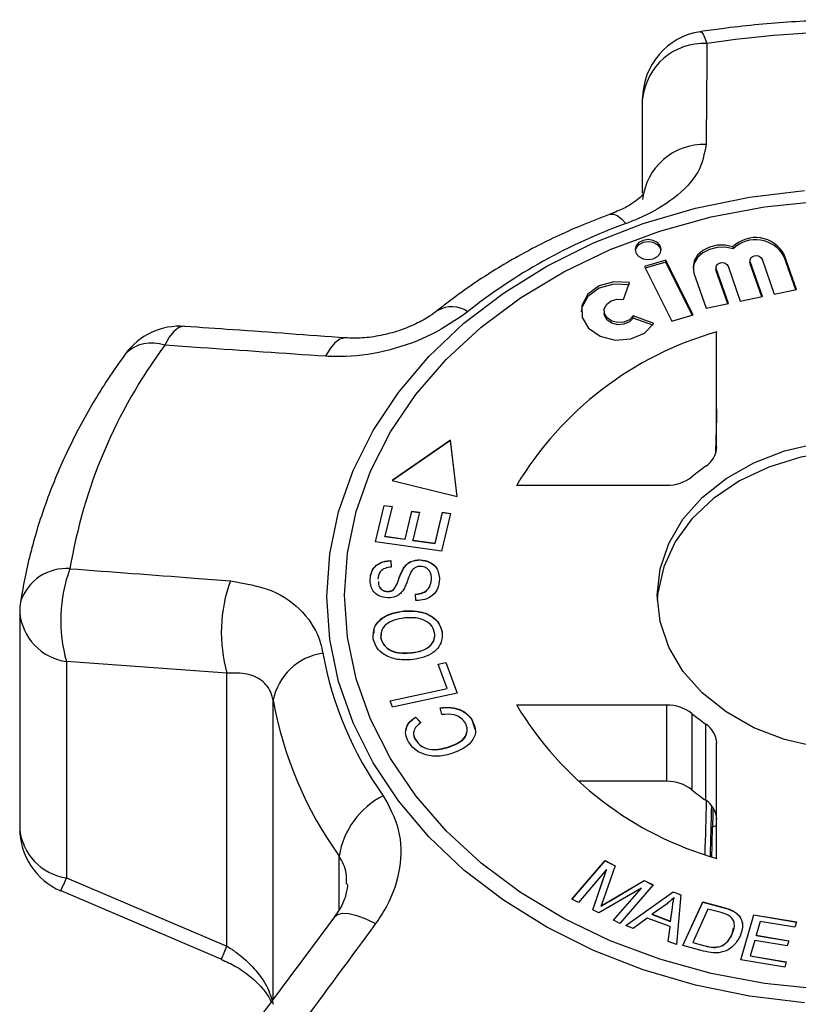
# Model space of a CAD drawing. Units: millimetres. Extents: x -15 to 414, y 19 to 287.
# Drawn here: x 146 to 169, y 250 to 279 of the extents above; entities that cross this region are included whole.
import ezdxf

# ---------------------------------------------------------------- set-up
doc = ezdxf.new("R2010")
doc.units = ezdxf.units.MM

msp = doc.modelspace()

# ---------------------------------------------------------------- linework, layer by layer
at = {"color": 7, "linetype": 'Continuous', "lineweight": 25}
for p, q in [((163.948, 274.107), (163.948, 276.898)), ((166.621, 272.462), (166.621, 272.526)), ((168.493, 271.256), (168.13, 272.294)), ((168.13, 272.229), (168.13, 272.294)), ((164.631, 272.129), (163.998, 271.942)), ((164.631, 272.064), (164.026, 271.886)), ((165.441, 270.512), (164.631, 272.129)), ((164.631, 272.064), (164.631, 272.129)), ((165.413, 270.503), (164.631, 272.064)), ((166.47, 271.953), (166.833, 270.916)), ((167.119, 272.123), (167.119, 272.059)), ((167.125, 272.023), (167.119, 272.059)), ((167.488, 271.05), (167.125, 272.087)), ((167.125, 272.023), (167.125, 272.087)), ((167.467, 271.046), (167.125, 272.023)), ((167.475, 272.159), (167.837, 271.122)), ((168.472, 271.252), (168.13, 272.229)), ((163.998, 271.942), (164.808, 270.325)), ((165.465, 271.747), (165.828, 270.709)), ((166.114, 271.917), (166.114, 271.853)), ((166.121, 271.817), (166.114, 271.853)), ((166.483, 270.844), (166.121, 271.881)), ((166.121, 271.817), (166.121, 271.881)), ((166.462, 270.84), (166.121, 271.817)), ((163.38, 270.963), (163.56, 271.464)), ((167.837, 271.122), (168.493, 271.256)), ((165.828, 270.709), (166.483, 270.844)), ((166.833, 270.916), (167.488, 271.05)), ((162.807, 270.629), (162.807, 270.565)), ((164.808, 270.325), (165.441, 270.512)), ((164.28, 270.257), (163.668, 270.48)), ((163.668, 270.416), (163.668, 270.48)), ((164.245, 270.205), (163.668, 270.416)), ((166.135, 266.605), (166.135, 270.006)), ((158.27, 266.808), (156.551, 265.621)), ((158.27, 266.801), (156.558, 265.619)), ((158.471, 265.15), (158.27, 266.808)), ((158.27, 266.801), (158.27, 266.808)), ((158.47, 265.15), (158.27, 266.801)), ((156.551, 265.621), (158.471, 265.15)), ((160.226, 265.48), (164.667, 265.48)), ((156.059, 263.807), (156.314, 264.884)), ((156.06, 263.806), (156.314, 264.878)), ((156.314, 264.884), (156.544, 264.852)), ((156.314, 264.878), (156.314, 264.884)), ((156.314, 264.878), (156.542, 264.846)), ((156.544, 264.852), (156.335, 263.972)), ((156.93, 263.888), (157.126, 264.713)), ((156.93, 263.882), (157.126, 264.707)), ((157.126, 264.713), (157.355, 264.682)), ((157.126, 264.707), (157.126, 264.713)), ((157.126, 264.707), (157.353, 264.675)), ((157.355, 264.682), (157.159, 263.857)), ((157.821, 263.764), (158.039, 264.68)), ((158.039, 264.68), (158.268, 264.648)), ((158.039, 264.673), (158.039, 264.68)), ((157.821, 263.758), (158.039, 264.673)), ((158.268, 264.648), (158.004, 263.536)), ((158.039, 264.673), (158.267, 264.642)), ((158.004, 263.536), (156.059, 263.807)), ((156.335, 263.972), (156.93, 263.888)), ((156.335, 263.965), (156.335, 263.972)), ((156.335, 263.965), (156.93, 263.882)), ((156.93, 263.882), (156.93, 263.888)), ((157.159, 263.857), (157.821, 263.764)), ((157.159, 263.85), (157.159, 263.857)), ((157.159, 263.85), (157.821, 263.758)), ((157.821, 263.758), (157.821, 263.764)), ((156.512, 263.253), (156.523, 263.06)), ((156.512, 263.247), (156.512, 263.253)), ((156.512, 263.247), (156.523, 263.054)), ((157.378, 263.271), (157.378, 263.277)), ((156.882, 263.024), (156.882, 263.03)), ((155.895, 262.692), (155.895, 262.698)), ((157.712, 262.691), (157.712, 262.697)), ((156.587, 262.392), (156.587, 262.398)), ((156.409, 262.337), (156.409, 262.344)), ((157.248, 262.07), (157.235, 262.26)), ((145.543, 261.725), (145.543, 255.337)), ((156.891, 261.758), (156.891, 261.764)), ((156.225, 261.098), (156.215, 260.963)), ((156.215, 260.963), (156.215, 260.969)), ((158.024, 261.138), (158.024, 261.144)), ((157.124, 260.527), (157.124, 260.533)), ((151.666, 259.926), (146.925, 260.268)), ((146.925, 260.268), (146.925, 253.88)), ((157.908, 260.197), (158.133, 260.246)), ((158.174, 259.477), (157.908, 260.197)), ((157.91, 260.191), (158.133, 260.24)), ((158.133, 260.246), (158.471, 259.332)), ((158.133, 260.24), (158.133, 260.246)), ((158.133, 260.24), (158.469, 259.332)), ((151.666, 251.862), (151.666, 259.926)), ((156.49, 259.112), (158.174, 259.477)), ((156.493, 259.106), (158.174, 259.471)), ((158.174, 259.471), (158.174, 259.477)), ((158.471, 259.332), (156.562, 258.918)), ((156.562, 258.918), (156.49, 259.112)), ((158.013, 258.703), (157.967, 258.908)), ((164.667, 258.983), (160.226, 258.983)), ((164.667, 256.733), (164.667, 258.983)), ((157.238, 258.632), (157.399, 258.47)), ((157.238, 258.626), (157.238, 258.632)), ((157.238, 258.626), (157.399, 258.463)), ((165.403, 258.735), (165.403, 256.485)), ((158.908, 258.531), (158.908, 258.538)), ((158.908, 258.531), (158.987, 258.271)), ((165.812, 256.172), (165.812, 258.422)), ((157.235, 257.962), (157.235, 257.969)), ((158.222, 257.743), (158.222, 257.749)), ((166.135, 254.456), (166.135, 257.857)), ((164.667, 256.733), (162.04, 256.733)), ((161.858, 253.251), (162.842, 254.39)), ((161.862, 253.249), (162.842, 254.383)), ((163.138, 254.24), (162.794, 253.255)), ((162.842, 254.39), (163.138, 254.24)), ((162.842, 254.383), (162.842, 254.39)), ((162.842, 254.383), (163.136, 254.234)), ((162.885, 254.124), (162.048, 253.155)), ((162.478, 252.937), (162.885, 254.124)), ((162.48, 252.936), (162.885, 254.118)), ((162.885, 254.118), (162.885, 254.124)), ((146.925, 253.88), (151.666, 251.862)), ((162.956, 253.193), (163.996, 253.805)), ((162.956, 253.186), (163.996, 253.798)), ((164.261, 253.671), (163.277, 252.532)), ((163.996, 253.805), (164.261, 253.671)), ((163.996, 253.798), (163.996, 253.805)), ((163.996, 253.798), (164.257, 253.666)), ((146.761, 253.505), (151.504, 251.481)), ((163.911, 253.581), (162.655, 252.847)), ((163.087, 252.628), (163.911, 253.581)), ((163.091, 252.626), (163.911, 253.575)), ((163.447, 252.474), (164.851, 253.469)), ((163.453, 252.471), (164.851, 253.463)), ((163.911, 253.575), (163.911, 253.581)), ((164.851, 253.469), (165.079, 253.383)), ((164.851, 253.463), (164.851, 253.469)), ((164.851, 253.463), (165.078, 253.377)), ((165.079, 253.383), (164.946, 251.909)), ((162.048, 253.155), (161.858, 253.251)), ((162.719, 253.044), (162.719, 253.05)), ((162.956, 253.186), (162.956, 253.193)), ((164.64, 253.097), (164.233, 252.804)), ((164.877, 253.293), (164.877, 253.299)), ((165.135, 251.881), (165.725, 253.172)), ((165.137, 251.88), (165.725, 253.165)), ((165.725, 253.172), (166.305, 253.016)), ((165.725, 253.165), (165.725, 253.172)), ((165.725, 253.165), (166.305, 253.01)), ((162.655, 252.847), (162.478, 252.937)), ((164.233, 252.804), (164.776, 252.599)), ((164.233, 252.797), (164.233, 252.804)), ((164.233, 252.797), (164.776, 252.592)), ((164.776, 252.599), (164.827, 253.002)), ((164.776, 252.592), (164.827, 252.996)), ((164.827, 252.996), (164.827, 253.002)), ((165.878, 252.959), (165.427, 251.973)), ((166.232, 252.864), (165.878, 252.959)), ((166.305, 253.01), (166.305, 253.016)), ((166.596, 252.911), (166.596, 252.917)), ((166.802, 252.752), (166.802, 252.758)), ((166.852, 251.462), (167.237, 252.79)), ((166.854, 251.461), (167.237, 252.784)), ((167.237, 252.79), (168.491, 252.577)), ((167.237, 252.784), (167.237, 252.79)), ((167.237, 252.784), (168.489, 252.571)), ((163.277, 252.532), (163.087, 252.628)), ((163.672, 252.389), (163.447, 252.474)), ((164.086, 252.694), (163.672, 252.389)), ((164.757, 252.442), (164.086, 252.694)), ((164.776, 252.592), (164.776, 252.599)), ((167.421, 252.595), (167.303, 252.188)), ((168.446, 252.421), (167.421, 252.595)), ((168.491, 252.577), (168.446, 252.421)), ((164.705, 252), (164.757, 252.442)), ((164.706, 251.999), (164.757, 252.435)), ((164.757, 252.435), (164.757, 252.442)), ((166.597, 252.218), (166.633, 252.408)), ((166.597, 252.218), (166.597, 252.224)), ((167.303, 252.188), (168.263, 252.025)), ((167.303, 252.181), (167.303, 252.188)), ((167.303, 252.181), (168.261, 252.019)), ((164.946, 251.909), (164.705, 252)), ((165.743, 251.718), (165.135, 251.881)), ((165.427, 251.973), (165.787, 251.877)), ((165.427, 251.967), (165.427, 251.973)), ((165.427, 251.967), (165.787, 251.87)), ((167.258, 252.032), (167.127, 251.58)), ((168.218, 251.869), (167.258, 252.032)), ((168.263, 252.025), (168.218, 251.869)), ((165.787, 251.87), (165.787, 251.877)), ((166.241, 251.851), (166.241, 251.857)), ((168.147, 251.242), (166.852, 251.462)), ((167.127, 251.58), (168.192, 251.399)), ((167.127, 251.573), (167.127, 251.58)), ((167.127, 251.573), (168.19, 251.393)), ((168.192, 251.399), (168.147, 251.242))]:
    msp.add_line(p, q, dxfattribs=at)
at = {"color": 8, "linetype": 'Continuous', "lineweight": 25}
for p, q in [((153.03, 250.294), (153.03, 259.125)), ((166.013, 255.39), (166.135, 255.429)), ((154.981, 252.942), (154.981, 254.526))]:
    msp.add_line(p, q, dxfattribs=at)
at = {"color": 8, "linetype": 'Continuous', "lineweight": 25, "flags": 128}
for points in [[(165.651, 278.876), (165.685, 278.864), (165.734, 278.802), (165.789, 278.689), (165.848, 278.529)], [(162.988, 273.485), (162.991, 273.486), (163.086, 273.49), (163.196, 273.444), (163.32, 273.349), (163.453, 273.207)], [(150.422, 270.172), (150.394, 270.173), (150.245, 270.134), (150.097, 270.024), (149.957, 269.848), (149.827, 269.612)], [(155.167, 269.83), (155.144, 269.831), (154.997, 269.795), (154.851, 269.69), (154.711, 269.519), (154.582, 269.288)], [(154.855, 252.739), (154.933, 252.803), (155.076, 252.837), (155.267, 252.826), (155.501, 252.77), (155.768, 252.67), (156.06, 252.53)]]:
    msp.add_lwpolyline(points, dxfattribs=at)
at = {"color": 7, "linetype": 'Continuous', "lineweight": 25, "flags": 128}
for points in [[(154.622, 262.187), (154.708, 263.449), (154.966, 264.696), (155.393, 265.917), (155.984, 267.096), (156.732, 268.222), (157.631, 269.281), (158.668, 270.263), (159.834, 271.156), (161.116, 271.951), (162.499, 272.639), (163.968, 273.212), (165.508, 273.665), (167.101, 273.992), (168.729, 274.19)], [(155.139, 262.231), (155.226, 263.472), (155.484, 264.698), (155.91, 265.897), (156.501, 267.054), (157.249, 268.157), (158.145, 269.192), (159.181, 270.148), (160.343, 271.015), (161.618, 271.782), (162.993, 272.441), (164.452, 272.985), (165.977, 273.406), (167.553, 273.701), (169.16, 273.866)], [(164.496, 272.44), (164.467, 272.552), (164.383, 272.648), (164.259, 272.712), (164.112, 272.734), (163.965, 272.712), (163.84, 272.648), (163.757, 272.552), (163.727, 272.44), (163.757, 272.327), (163.84, 272.232), (163.965, 272.168), (164.112, 272.145), (164.259, 272.168), (164.383, 272.232), (164.467, 272.327), (164.496, 272.44)], [(164.494, 272.408), (164.467, 272.488), (164.383, 272.584), (164.259, 272.647), (164.112, 272.67), (163.965, 272.647), (163.84, 272.584), (163.757, 272.488), (163.73, 272.408)], [(166.621, 272.526), (166.39, 272.571), (166.153, 272.566), (165.926, 272.511), (165.727, 272.411), (165.572, 272.273), (165.473, 272.107), (165.436, 271.927), (165.465, 271.747)], [(166.621, 272.462), (166.39, 272.507), (166.153, 272.502), (165.926, 272.447), (165.727, 272.347), (165.572, 272.208), (165.473, 272.043), (165.437, 271.885)], [(167.125, 272.087), (167.121, 272.141), (167.143, 272.193), (167.19, 272.233), (167.253, 272.257), (167.324, 272.261), (167.39, 272.243), (167.443, 272.208), (167.475, 272.159)], [(166.121, 271.881), (166.116, 271.935), (166.139, 271.986), (166.185, 272.027), (166.248, 272.051), (166.319, 272.054), (166.386, 272.037), (166.439, 272.001), (166.47, 271.953)], [(163.56, 271.399), (163.098, 271.422), (162.663, 271.3), (162.328, 271.055), (162.149, 270.728), (162.13, 270.597)], [(163.56, 271.464), (163.098, 271.486), (162.663, 271.365), (162.328, 271.12), (162.149, 270.792), (162.157, 270.438), (162.349, 270.115), (162.694, 269.879), (163.134, 269.768), (163.595, 269.802), (164, 269.975), (164.28, 270.257)], [(163.668, 270.48), (163.556, 270.367), (163.394, 270.298), (163.209, 270.285), (163.033, 270.329), (162.895, 270.423), (162.818, 270.552), (162.815, 270.694), (162.887, 270.825), (163.021, 270.923), (163.195, 270.972), (163.38, 270.963)], [(163.668, 270.416), (163.556, 270.303), (163.394, 270.234), (163.209, 270.22), (163.033, 270.265), (162.895, 270.359), (162.818, 270.488), (162.807, 270.565)], [(164.376, 262.231), (164.462, 263.008), (164.719, 263.762), (165.138, 264.473), (165.708, 265.119), (166.412, 265.681), (167.23, 266.145), (168.139, 266.496), (169.112, 266.724)], [(176.372, 262.07), (176.29, 262.686), (176.033, 263.441), (175.614, 264.151), (175.044, 264.797), (174.34, 265.36), (173.522, 265.824), (172.613, 266.175), (171.64, 266.403), (170.631, 266.502), (169.614, 266.469), (168.619, 266.305), (167.675, 266.014), (166.808, 265.605), (166.044, 265.09), (165.405, 264.484), (164.909, 263.803), (164.57, 263.068), (164.398, 262.3), (164.38, 262.07)], [(168.729, 250.185), (167.101, 250.383), (165.508, 250.709), (163.968, 251.162), (162.499, 251.736), (161.116, 252.424), (159.834, 253.219), (158.668, 254.112), (157.631, 255.094), (156.732, 256.153), (155.984, 257.279), (155.393, 258.458), (154.966, 259.678), (154.708, 260.926), (154.622, 262.187)], [(169.16, 250.596), (167.553, 250.761), (165.977, 251.056), (164.452, 251.478), (162.993, 252.021), (161.618, 252.68), (160.343, 253.447), (159.181, 254.314), (158.145, 255.27), (157.249, 256.306), (156.501, 257.408), (155.91, 258.565), (155.484, 259.764), (155.226, 260.99), (155.139, 262.231)], [(169.112, 257.738), (168.139, 257.966), (167.23, 258.317), (166.412, 258.781), (165.708, 259.344), (165.138, 259.99), (164.719, 260.7), (164.462, 261.454), (164.376, 262.231)]]:
    msp.add_lwpolyline(points, dxfattribs=at)
at = {"color": 7, "linetype": 'Continuous', "lineweight": 25}
for centre, radius, start, end in [((165.948, 276.898), 2, 98.5476, 180), ((170.376, 248.304), 30.562, 81.48, 98.52), ((165.761, 276.707), 1.824, 87.2717, 174.0013), ((165.754, 273.728), 1.816, 87.8844, 174.0323), ((169.062, 257.628), 16.558, 109.8016, 128.3958), ((167.286, 271.834), 0.961, 28.5957, 133.88), ((167.286, 271.77), 0.961, 28.5961, 133.8802), ((150.279, 268.177), 2, 85.9278, 143.9979), ((168.89, 260.291), 10.098, 105.8275, 149.08), ((162.115, 260.508), 15.293, 143.4652, 170.5661), ((165.435, 266.632), 0.701, 302.5185, 357.7933), ((169.39, 260.947), 6.225, 125.0865, 129.8212), ((164.687, 266.636), 1.157, 268.9763, 308.2381), ((151.176, 261.482), 4.421, 159.7196, 195.9373), ((155.946, 261.131), 4.447, 160.0063, 195.7252), ((147.543, 261.725), 2, 171.0238, 180), ((154.745, 258.787), 1.748, 98.0707, 168.8388), ((164.742, 262.378), 10.41, 190.2961, 215.6726), ((164.22, 261.158), 11.373, 190.2962, 215.6725), ((168.89, 264.172), 10.098, 210.92, 254.1725), ((164.687, 257.826), 1.157, 51.7619, 91.0237), ((169.39, 263.516), 6.225, 230.1788, 234.9135), ((165.435, 257.83), 0.701, 2.2067, 57.4815), ((164.687, 255.576), 1.157, 51.7615, 91.0241), ((157.393, 254.128), 2.445, 116.9521, 170.6464), ((169.391, 261.267), 6.226, 230.1794, 234.9129), ((165.435, 255.581), 0.701, 2.2067, 57.4815), ((147.543, 255.337), 2, 180, 246.8963)]:
    msp.add_arc(centre, radius, start, end, dxfattribs=at)
at = {"color": 8, "linetype": 'Continuous', "lineweight": 25}
for centre, radius, start, end in [((158.305, 269.907), 0.844, 55.8664, 119.1589), ((149.442, 268.591), 1.091, 69.3352, 135.6864), ((146.924, 261.59), 1.429, 85.7902, 161.7498), ((147.155, 261.87), 1.619, 185.1425, 261.8255), ((147.155, 255.482), 1.619, 185.1424, 261.8256), ((131.7, 260.289), 16.519, 335.7237, 337.1709), ((48.82, 295.436), 111.696, 336.82404, 337.03806)]:
    msp.add_arc(centre, radius, start, end, dxfattribs=at)
at = {"color": 7, "linetype": 'Continuous', "lineweight": 25}
for centre, major_axis, ratio, start_param, end_param in [((179.101, 737.459), (17.449, 642.778), 0.000489, 2.39027, 2.393302), ((179.101, 737.459), (17.449, 642.778), 0.000489, 2.417027, 2.42076), ((170.376, 408.133), (13.497, 497.249), 0.000564, 1.881708, 1.884873), ((170.376, 408.133), (11.248, 414.374), 0.000564, 1.946864, 1.948324)]:
    msp.add_ellipse(centre, major_axis=major_axis, ratio=ratio, start_param=start_param, end_param=end_param, dxfattribs=at)
for points, knots in [([(175.102, 278.876), (174.758, 278.924), (173.774, 279.062), (172.131, 279.198), (170.179, 279.247), (168.227, 279.174), (166.718, 279.029), (165.864, 278.906), (165.651, 278.876)], [0, 0, 0, 0, 0.110131, 0.315409, 0.520727, 0.726073, 0.931455, 1, 1, 1, 1]), ([(165.848, 278.529), (165.842, 277.758), (165.835, 276.765), (165.824, 275.767), (165.821, 275.543)], [0, 0, 0, 0, 0.77538, 1, 1, 1, 1]), ([(165.821, 275.543), (165.772, 275.268), (165.672, 274.714), (164.929, 273.945), (164.105, 273.46), (163.572, 273.253), (163.453, 273.207)], [0, 0, 0, 0, 0.303776, 0.611411, 0.912924, 1, 1, 1, 1]), ([(163.983, 274.1), (163.983, 274.1), (163.989, 274.114), (163.95, 274.048), (163.815, 273.92), (163.557, 273.744), (163.275, 273.592), (163.055, 273.516), (162.98, 273.49)], [0, 0, 0, 0, 0.008796, 0.230922, 0.453276, 0.66366, 0.885433, 1, 1, 1, 1]), ([(162.987, 273.485), (162.72, 273.383), (161.96, 273.093), (160.761, 272.529), (159.426, 271.765), (158.49, 271.116), (158, 270.728), (157.9, 270.648)], [0, 0, 0, 0, 0.1427006, 0.4057693, 0.6690015, 0.9320688, 1, 1, 1, 1]), ([(158.778, 270.605), (158.44, 270.369), (157.768, 269.9), (156.488, 269.439), (155.396, 269.261), (154.78, 269.281), (154.582, 269.288)], [0, 0, 0, 0, 0.288696, 0.57427, 0.863721, 1, 1, 1, 1]), ([(157.892, 270.649), (157.817, 270.59), (157.642, 270.452), (157.243, 270.233), (156.75, 270.034), (156.207, 269.891), (155.657, 269.814), (155.329, 269.825), (155.166, 269.831)], [0, 0, 0, 0, 0.123293, 0.287627, 0.462904, 0.637335, 0.820025, 1, 1, 1, 1]), ([(155.167, 269.829), (154.059, 269.911), (152.476, 270.027), (150.896, 270.137), (150.422, 270.17)], [0, 0, 0, 0, 0.700053, 1, 1, 1, 1]), ([(148.661, 269.353), (148.488, 269.106), (147.998, 268.411), (147.297, 267.221), (146.608, 265.776), (146.07, 264.292), (145.741, 263.04), (145.61, 262.284), (145.567, 262.037)], [0, 0, 0, 0, 0.1097518, 0.309302, 0.5083346, 0.7065997, 0.9041217, 1, 1, 1, 1]), ([(154.582, 269.288), (153.353, 269.372), (151.767, 269.48), (150.183, 269.588), (149.827, 269.612)], [0, 0, 0, 0, 0.775381, 1, 1, 1, 1]), ([(155.895, 262.698), (155.905, 262.774), (155.923, 262.926), (156.058, 263.12), (156.277, 263.235), (156.434, 263.247), (156.512, 263.253)], [0, 0, 0, 0, 0.280846, 0.560182, 0.779876, 1, 1, 1, 1]), ([(155.895, 262.692), (155.905, 262.768), (155.923, 262.92), (156.058, 263.113), (156.277, 263.229), (156.434, 263.241), (156.512, 263.247)], [0, 0, 0, 0, 0.280845, 0.560188, 0.779878, 1, 1, 1, 1]), ([(156.882, 263.03), (156.911, 263.069), (156.97, 263.147), (157.132, 263.257), (157.285, 263.27), (157.378, 263.277)], [0, 0, 0, 0, 0.281414, 0.562063, 1, 1, 1, 1]), ([(156.882, 263.024), (156.911, 263.063), (156.97, 263.141), (157.132, 263.251), (157.285, 263.263), (157.378, 263.271)], [0, 0, 0, 0, 0.281412, 0.562065, 1, 1, 1, 1]), ([(157.378, 263.277), (157.475, 263.262), (157.67, 263.232), (157.914, 263.015), (157.935, 262.82), (157.947, 262.7)], [0, 0, 0, 0, 0.279884, 0.560012, 1, 1, 1, 1]), ([(157.378, 263.271), (157.475, 263.256), (157.67, 263.225), (157.914, 263.008), (157.935, 262.813), (157.947, 262.694)], [0, 0, 0, 0, 0.279884, 0.560015, 1, 1, 1, 1]), ([(147.029, 263.014), (148.254, 262.922), (149.833, 262.803), (151.413, 262.679), (151.767, 262.652)], [0, 0, 0, 0, 0.77538, 1, 1, 1, 1]), ([(156.523, 263.06), (156.458, 263.053), (156.33, 263.038), (156.152, 262.908), (156.136, 262.779), (156.127, 262.7)], [0, 0, 0, 0, 0.280999, 0.560116, 1, 1, 1, 1]), ([(156.587, 262.398), (156.626, 262.454), (156.703, 262.565), (156.765, 262.786), (156.838, 262.938), (156.882, 263.03)], [0, 0, 0, 0, 0.278853, 0.559483, 1, 1, 1, 1]), ([(156.587, 262.392), (156.626, 262.447), (156.703, 262.559), (156.765, 262.779), (156.838, 262.931), (156.882, 263.024)], [0, 0, 0, 0, 0.278858, 0.559483, 1, 1, 1, 1]), ([(157.391, 263.083), (157.354, 263.081), (157.281, 263.077), (157.169, 263.017), (157.129, 262.952), (157.104, 262.912)], [0, 0, 0, 0, 0.280022, 0.559698, 1, 1, 1, 1]), ([(157.712, 262.697), (157.706, 262.784), (157.698, 262.914), (157.573, 263.035), (157.474, 263.075), (157.419, 263.08), (157.391, 263.083)], [0, 0, 0, 0, 0.499131, 0.7486379, 0.8743366, 1, 1, 1, 1]), ([(151.767, 262.652), (152.186, 262.581), (153.028, 262.44), (153.956, 261.774), (154.381, 261.068), (154.478, 260.618), (154.499, 260.517)], [0, 0, 0, 0, 0.303776, 0.611411, 0.912924, 1, 1, 1, 1]), ([(156.418, 262.15), (156.326, 262.163), (156.142, 262.191), (155.918, 262.401), (155.904, 262.585), (155.895, 262.698)], [0, 0, 0, 0, 0.279767, 0.559347, 1, 1, 1, 1]), ([(157.104, 262.912), (157.076, 262.849), (157.03, 262.744), (156.978, 262.596), (156.93, 262.472), (156.882, 262.393), (156.859, 262.354)], [0, 0, 0, 0, 0.3399781, 0.5600761, 0.7801499, 1, 1, 1, 1]), ([(157.235, 262.26), (157.313, 262.269), (157.468, 262.287), (157.668, 262.452), (157.695, 262.604), (157.712, 262.697)], [0, 0, 0, 0, 0.280905, 0.560059, 1, 1, 1, 1]), ([(157.235, 262.254), (157.313, 262.263), (157.468, 262.281), (157.668, 262.446), (157.695, 262.598), (157.712, 262.691)], [0, 0, 0, 0, 0.280903, 0.560057, 1, 1, 1, 1]), ([(157.947, 262.7), (157.938, 262.614), (157.92, 262.44), (157.766, 262.22), (157.516, 262.09), (157.337, 262.077), (157.248, 262.07)], [0, 0, 0, 0, 0.281, 0.560149, 0.77996, 1, 1, 1, 1]), ([(156.139, 262.636), (156.141, 262.579), (156.143, 262.482), (156.243, 262.39), (156.333, 262.35), (156.383, 262.346), (156.409, 262.344)], [0, 0, 0, 0, 0.418457, 0.708352, 0.85412, 1, 1, 1, 1]), ([(156.139, 262.63), (156.141, 262.573), (156.143, 262.475), (156.243, 262.383), (156.333, 262.344), (156.383, 262.34), (156.409, 262.337)], [0, 0, 0, 0, 0.418449, 0.708351, 0.854119, 1, 1, 1, 1]), ([(156.409, 262.344), (156.447, 262.346), (156.514, 262.349), (156.565, 262.383), (156.587, 262.398)], [0, 0, 0, 0, 0.559405, 1, 1, 1, 1]), ([(156.409, 262.337), (156.447, 262.339), (156.514, 262.343), (156.565, 262.377), (156.587, 262.392)], [0, 0, 0, 0, 0.559405, 1, 1, 1, 1]), ([(156.859, 262.354), (156.831, 262.321), (156.776, 262.256), (156.63, 262.167), (156.498, 262.156), (156.418, 262.15)], [0, 0, 0, 0, 0.281219, 0.561963, 1, 1, 1, 1]), ([(156.891, 261.764), (157.038, 261.769), (157.33, 261.778), (157.712, 261.636), (157.947, 261.402), (157.998, 261.23), (158.024, 261.144)], [0, 0, 0, 0, 0.280341, 0.559487, 0.779622, 1, 1, 1, 1]), ([(155.991, 260.946), (155.99, 261.059), (155.986, 261.286), (156.226, 261.559), (156.551, 261.713), (156.777, 261.747), (156.891, 261.764)], [0, 0, 0, 0, 0.2795959, 0.5585467, 0.7790532, 1, 1, 1, 1]), ([(156.011, 261.105), (156.012, 261.162), (156.017, 261.33), (156.229, 261.552), (156.55, 261.707), (156.777, 261.741), (156.891, 261.758)], [0, 0, 0, 0, 0.16265, 0.486887, 0.743188, 1, 1, 1, 1]), ([(156.924, 261.559), (156.815, 261.543), (156.599, 261.511), (156.343, 261.367), (156.208, 261.169), (156.213, 261.036), (156.215, 260.969)], [0, 0, 0, 0, 0.280773, 0.560009, 0.779896, 1, 1, 1, 1]), ([(156.891, 261.758), (157.038, 261.762), (157.33, 261.771), (157.712, 261.63), (157.947, 261.396), (157.998, 261.224), (158.024, 261.138)], [0, 0, 0, 0, 0.28034, 0.559487, 0.779621, 1, 1, 1, 1]), ([(157.802, 261.122), (157.774, 261.204), (157.719, 261.37), (157.461, 261.523), (157.183, 261.575), (157.01, 261.564), (156.924, 261.559)], [0, 0, 0, 0, 0.279169, 0.558253, 0.778805, 1, 1, 1, 1]), ([(157.154, 260.328), (157.005, 260.32), (156.706, 260.306), (156.316, 260.448), (156.065, 260.681), (156.016, 260.857), (155.991, 260.946)], [0, 0, 0, 0, 0.280584, 0.559601, 0.779586, 1, 1, 1, 1]), ([(156.215, 260.969), (156.244, 260.884), (156.303, 260.715), (156.643, 260.506), (156.941, 260.523), (157.124, 260.533)], [0, 0, 0, 0, 0.2802136, 0.5597747, 1, 1, 1, 1]), ([(156.215, 260.963), (156.244, 260.878), (156.303, 260.709), (156.643, 260.5), (156.941, 260.517), (157.124, 260.527)], [0, 0, 0, 0, 0.280214, 0.559775, 1, 1, 1, 1]), ([(157.124, 260.533), (157.23, 260.549), (157.443, 260.581), (157.682, 260.732), (157.811, 260.926), (157.805, 261.056), (157.802, 261.122)], [0, 0, 0, 0, 0.280606, 0.559825, 0.779794, 1, 1, 1, 1]), ([(157.124, 260.527), (157.231, 260.543), (157.444, 260.574), (157.678, 260.726), (157.792, 260.877), (157.793, 260.961), (157.793, 260.98)], [0, 0, 0, 0, 0.331847, 0.662053, 0.922201, 1, 1, 1, 1]), ([(158.024, 261.144), (158.026, 261.033), (158.029, 260.811), (157.799, 260.542), (157.487, 260.383), (157.265, 260.346), (157.154, 260.328)], [0, 0, 0, 0, 0.279587, 0.558764, 0.779303, 1, 1, 1, 1]), ([(153.03, 259.125), (153.02, 259.174), (152.972, 259.392), (152.752, 259.707), (152.283, 259.939), (151.874, 259.93), (151.666, 259.926)], [0, 0, 0, 0, 0.082329, 0.371655, 0.681065, 1, 1, 1, 1]), ([(157.967, 258.908), (158.074, 258.916), (158.289, 258.933), (158.579, 258.852), (158.79, 258.71), (158.869, 258.595), (158.908, 258.538)], [0, 0, 0, 0, 0.280227, 0.559536, 0.779589, 1, 1, 1, 1]), ([(157.967, 258.901), (158.074, 258.91), (158.289, 258.926), (158.579, 258.845), (158.79, 258.704), (158.869, 258.589), (158.908, 258.531)], [0, 0, 0, 0, 0.280226, 0.559533, 0.779589, 1, 1, 1, 1]), ([(157.027, 257.903), (156.994, 257.974), (156.927, 258.117), (156.957, 258.332), (157.07, 258.509), (157.182, 258.591), (157.238, 258.632)], [0, 0, 0, 0, 0.2801384, 0.5594771, 0.7795791, 1, 1, 1, 1]), ([(156.964, 258.233), (156.966, 258.268), (156.971, 258.363), (157.073, 258.502), (157.183, 258.584), (157.238, 258.626)], [0, 0, 0, 0, 0.227249, 0.613345, 1, 1, 1, 1]), ([(158.711, 258.453), (158.672, 258.506), (158.595, 258.611), (158.343, 258.73), (158.138, 258.713), (158.013, 258.703)], [0, 0, 0, 0, 0.280816, 0.561061, 1, 1, 1, 1]), ([(157.399, 258.47), (157.35, 258.433), (157.252, 258.36), (157.175, 258.221), (157.179, 258.084), (157.216, 258.007), (157.235, 257.969)], [0, 0, 0, 0, 0.28056, 0.559572, 0.779541, 1, 1, 1, 1]), ([(158.222, 257.749), (158.32, 257.787), (158.515, 257.863), (158.731, 258.041), (158.789, 258.263), (158.737, 258.389), (158.711, 258.453)], [0, 0, 0, 0, 0.281072, 0.560364, 0.779919, 1, 1, 1, 1]), ([(158.908, 258.538), (158.959, 258.429), (159.06, 258.212), (158.912, 257.894), (158.642, 257.686), (158.436, 257.602), (158.333, 257.56)], [0, 0, 0, 0, 0.27999, 0.558085, 0.778919, 1, 1, 1, 1]), ([(157.187, 258.082), (157.187, 258.081), (157.188, 258.039), (157.212, 258), (157.235, 257.962)], [0, 0, 0, 0, 0.01963, 1, 1, 1, 1]), ([(158.222, 257.743), (158.318, 257.781), (158.511, 257.857), (158.721, 258.015), (158.742, 258.14), (158.748, 258.181)], [0, 0, 0, 0, 0.403325, 0.804102, 1, 1, 1, 1]), ([(158.333, 257.56), (158.195, 257.522), (157.921, 257.448), (157.504, 257.499), (157.194, 257.672), (157.083, 257.826), (157.027, 257.903)], [0, 0, 0, 0, 0.280476, 0.559494, 0.779582, 1, 1, 1, 1]), ([(157.235, 257.969), (157.29, 257.895), (157.399, 257.749), (157.788, 257.633), (158.057, 257.705), (158.222, 257.749)], [0, 0, 0, 0, 0.2803889, 0.5595923, 1, 1, 1, 1]), ([(157.235, 257.962), (157.29, 257.889), (157.399, 257.742), (157.788, 257.626), (158.057, 257.698), (158.222, 257.743)], [0, 0, 0, 0, 0.280389, 0.559593, 1, 1, 1, 1]), ([(156.285, 256.308), (156.462, 255.982), (156.815, 255.335), (156.825, 254.167), (156.518, 253.21), (156.171, 252.695), (156.06, 252.53)], [0, 0, 0, 0, 0.288695, 0.574271, 0.863721, 1, 1, 1, 1]), ([(165.995, 254.503), (165.997, 254.642), (166.003, 254.987), (166.009, 255.239), (166.013, 255.39)], [0, 0, 0, 0, 0.401997, 1, 1, 1, 1]), ([(155.22, 253.704), (155.221, 253.702), (155.232, 253.628), (155.191, 253.395), (155.078, 253.058), (154.911, 252.833), (154.844, 252.744)], [0, 0, 0, 0, 0.010064, 0.36485, 0.746534, 1, 1, 1, 1]), ([(162.794, 253.255), (162.78, 253.217), (162.756, 253.148), (162.73, 253.08), (162.719, 253.05)], [0, 0, 0, 0, 0.559995, 1, 1, 1, 1]), ([(162.719, 253.05), (162.763, 253.077), (162.841, 253.125), (162.921, 253.172), (162.956, 253.193)], [0, 0, 0, 0, 0.559999, 1, 1, 1, 1]), ([(162.719, 253.044), (162.763, 253.07), (162.841, 253.118), (162.921, 253.165), (162.956, 253.186)], [0, 0, 0, 0, 0.559999, 1, 1, 1, 1]), ([(164.877, 253.299), (164.835, 253.26), (164.761, 253.189), (164.677, 253.125), (164.64, 253.097)], [0, 0, 0, 0, 0.559979, 1, 1, 1, 1]), ([(164.827, 253.002), (164.834, 253.058), (164.848, 253.157), (164.868, 253.256), (164.877, 253.299)], [0, 0, 0, 0, 0.560006, 1, 1, 1, 1]), ([(164.827, 252.996), (164.834, 253.051), (164.848, 253.151), (164.868, 253.249), (164.877, 253.293)], [0, 0, 0, 0, 0.560007, 1, 1, 1, 1]), ([(166.508, 252.761), (166.46, 252.784), (166.372, 252.827), (166.275, 252.853), (166.232, 252.864)], [0, 0, 0, 0, 0.559286, 1, 1, 1, 1]), ([(166.305, 253.016), (166.361, 253.001), (166.462, 252.973), (166.555, 252.934), (166.596, 252.917)], [0, 0, 0, 0, 0.560159, 1, 1, 1, 1]), ([(166.305, 253.01), (166.361, 252.994), (166.462, 252.967), (166.555, 252.928), (166.596, 252.911)], [0, 0, 0, 0, 0.560157, 1, 1, 1, 1]), ([(166.597, 252.224), (166.636, 252.329), (166.69, 252.476), (166.618, 252.665), (166.545, 252.729), (166.508, 252.761)], [0, 0, 0, 0, 0.558857, 0.779825, 1, 1, 1, 1]), ([(166.596, 252.917), (166.642, 252.893), (166.722, 252.849), (166.777, 252.786), (166.802, 252.758)], [0, 0, 0, 0, 0.559969, 1, 1, 1, 1]), ([(166.596, 252.911), (166.642, 252.886), (166.722, 252.842), (166.777, 252.779), (166.802, 252.752)], [0, 0, 0, 0, 0.559964, 1, 1, 1, 1]), ([(166.802, 252.758), (166.833, 252.705), (166.897, 252.6), (166.91, 252.39), (166.858, 252.247), (166.826, 252.16)], [0, 0, 0, 0, 0.279779, 0.559944, 1, 1, 1, 1]), ([(154.856, 252.739), (154.171, 251.823), (153.193, 250.515), (152.217, 249.202), (151.924, 248.809)], [0, 0, 0, 0, 0.700034, 1, 1, 1, 1]), ([(156.06, 252.53), (155.308, 251.511), (154.338, 250.197), (153.367, 248.882), (153.148, 248.587)], [0, 0, 0, 0, 0.775381, 1, 1, 1, 1]), ([(166.802, 252.752), (166.836, 252.699), (166.885, 252.626), (166.888, 252.545), (166.889, 252.522)], [0, 0, 0, 0, 0.7135477, 1, 1, 1, 1]), ([(166.241, 251.857), (166.289, 251.881), (166.386, 251.928), (166.509, 252.056), (166.564, 252.16), (166.597, 252.224)], [0, 0, 0, 0, 0.279464, 0.559672, 1, 1, 1, 1]), ([(166.241, 251.851), (166.289, 251.874), (166.386, 251.922), (166.509, 252.049), (166.564, 252.154), (166.597, 252.218)], [0, 0, 0, 0, 0.279465, 0.559677, 1, 1, 1, 1]), ([(166.826, 252.16), (166.774, 252.067), (166.671, 251.883), (166.385, 251.687), (166.039, 251.648), (165.842, 251.695), (165.743, 251.718)], [0, 0, 0, 0, 0.280832, 0.559888, 0.779024, 1, 1, 1, 1]), ([(151.666, 251.862), (151.761, 251.801), (152.053, 251.614), (152.48, 251.22), (152.879, 250.677), (152.98, 250.327), (153.03, 250.154)], [0, 0, 0, 0, 0.144251, 0.443472, 0.725512, 1, 1, 1, 1]), ([(165.787, 251.877), (165.871, 251.854), (166.021, 251.814), (166.174, 251.844), (166.241, 251.857)], [0, 0, 0, 0, 0.561741, 1, 1, 1, 1]), ([(165.787, 251.87), (165.871, 251.848), (166.021, 251.808), (166.174, 251.838), (166.241, 251.851)], [0, 0, 0, 0, 0.561741, 1, 1, 1, 1]), ([(151.498, 251.472), (151.643, 251.407), (151.96, 251.265), (152.379, 250.963), (152.705, 250.642), (152.902, 250.371), (152.95, 250.257), (152.969, 250.212)], [0, 0, 0, 0, 0.201584, 0.441509, 0.674285, 0.873122, 1, 1, 1, 1])]:
    msp.add_open_spline(points, degree=3, knots=knots, dxfattribs=at)
at = {"color": 8, "linetype": 'Continuous', "lineweight": 25}
msp.add_open_spline([(155.196, 253.704), (155.201, 253.81), (155.215, 254.119), (155.074, 254.364), (154.981, 254.526)], degree=3, knots=[0, 0, 0, 0, 0.340303, 1, 1, 1, 1], dxfattribs=at)

doc.saveas('drawing.dxf')
